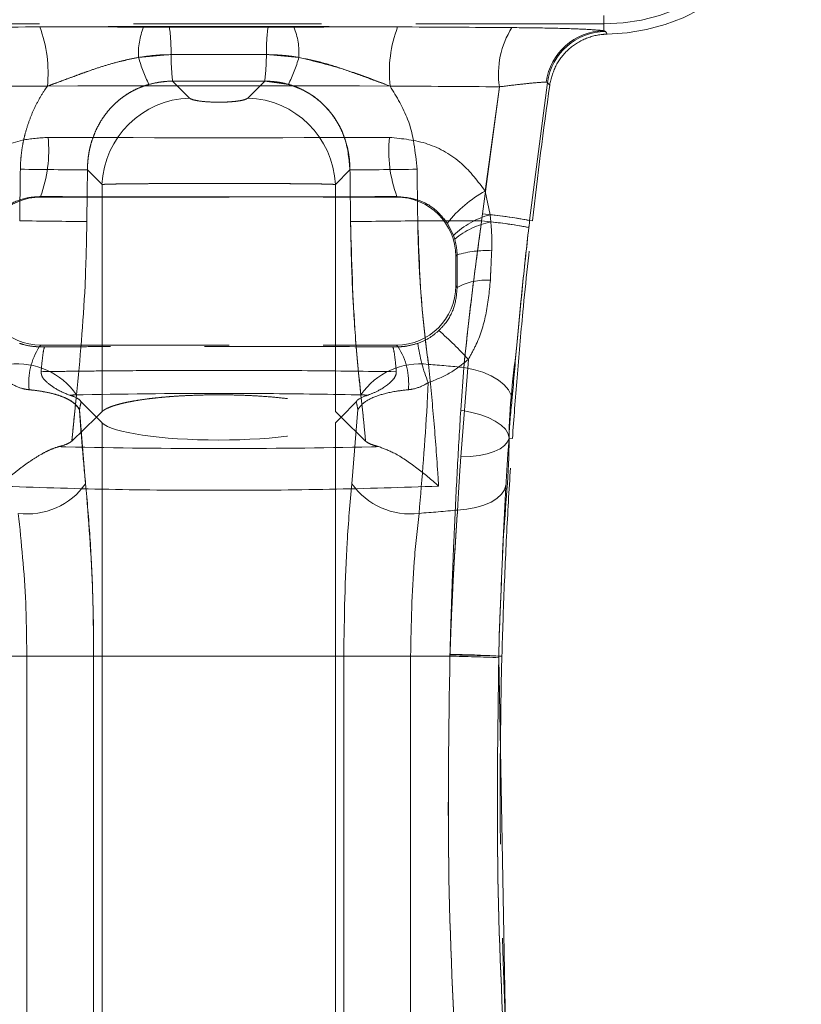
# Model space of a CAD drawing. Units: millimetres. Extents: x 0 to 420, y 0 to 297.
# Drawn here: x 51 to 56, y 241 to 247 of the extents above; entities that cross this region are included whole.
import ezdxf

# ---------------------------------------------------------------- set-up
doc = ezdxf.new("R2010")
doc.units = ezdxf.units.MM
doc.linetypes.add('HIDDEN', pattern=[1.905, 1.27, -0.635])
doc.linetypes.add('PHANTOM', pattern=[12.7, 6.35, -1.27, 1.27, -1.27, 1.27, -1.27])

msp = doc.modelspace()

# ---------------------------------------------------------------- linework, layer by layer
at = {"color": 7, "linetype": 'PHANTOM', "lineweight": 0}
for p, q in [((55.1304, 247.1473), (55.1304, 247.2507)), ((52.0225, 247.1723), (52.1975, 247.1721)), ((52.0225, 247.1723), (52.1975, 247.1721)), ((52.8633, 247.1721), (53.0383, 247.1723)), ((55.1304, 247.1946), (55.1304, 247.1473)), ((52.2085, 246.9867), (51.9891, 246.9675)), ((53.0717, 246.9675), (52.8523, 246.9867)), ((52.2195, 246.8072), (52.3332, 246.6935)), ((52.7276, 246.6935), (52.8413, 246.8072)), ((53.0012, 246.7856), (52.8413, 246.8072)), ((54.3109, 245.9117), (54.4252, 246.7695)), ((54.3109, 245.9117), (54.4252, 246.7695)), ((54.4252, 246.7695), (54.3297, 246.0658)), ((54.4252, 246.7695), (54.3297, 246.0658)), ((54.629, 245.8666), (54.749, 246.7993)), ((54.749, 246.7993), (54.629, 245.8666)), ((54.749, 246.7993), (54.629, 245.8666)), ((54.629, 245.8666), (54.749, 246.7993)), ((54.7417, 246.8007), (54.749, 246.7993)), ((54.749, 246.7993), (54.7417, 246.8007)), ((54.749, 246.7993), (54.7417, 246.8007)), ((54.7417, 246.8007), (54.749, 246.7993)), ((51.7426, 246.11), (51.6447, 246.2078)), ((53.4161, 246.2078), (53.3182, 246.11)), ((51.7426, 244.5758), (51.7426, 246.11)), ((53.3182, 244.5758), (53.3182, 246.11)), ((51.3301, 246.0251), (51.327, 246.0282)), ((53.7338, 246.0282), (53.7306, 246.0251)), ((54.3622, 245.9055), (54.3297, 246.0658)), ((54.3622, 245.9055), (54.3297, 246.0658)), ((54.3053, 245.8644), (54.3109, 245.9117)), ((54.3053, 245.8644), (54.3109, 245.9117)), ((54.3675, 245.857), (54.3622, 245.9055)), ((54.3675, 245.857), (54.3622, 245.9055)), ((53.8737, 245.8644), (54.3053, 245.8644)), ((53.8737, 245.8644), (54.3053, 245.8644)), ((54.0739, 245.8493), (54.1157, 245.7664)), ((54.0739, 245.8493), (54.1157, 245.7664)), ((54.629, 245.8666), (54.6479, 245.8644)), ((54.1157, 245.7664), (54.1238, 245.7416)), ((54.1157, 245.7664), (54.1238, 245.7416)), ((54.1304, 245.6253), (54.1394, 245.6343)), ((54.1402, 245.415), (54.1304, 245.4248)), ((51.319, 245.0139), (51.3301, 245.0251)), ((53.7306, 245.0251), (53.7418, 245.0139)), ((54.2157, 244.9287), (54.1646, 244.27)), ((54.2157, 244.9287), (54.1646, 244.27)), ((54.1643, 244.5851), (54.1846, 244.8745)), ((54.1643, 244.5851), (54.1846, 244.8745)), ((51.571, 244.6903), (51.5389, 244.3771)), ((51.6319, 244.0895), (51.5903, 244.5897)), ((53.4705, 244.5897), (53.4289, 244.0895)), ((53.4705, 244.5897), (53.4289, 244.0895)), ((51.7426, 238.3496), (51.7426, 244.5006)), ((53.3182, 238.3496), (53.3182, 244.5006)), ((54.4901, 244.3968), (54.5131, 244.3948)), ((54.491, 244.3958), (54.5131, 244.3948)), ((51.2348, 242.9251), (50.9694, 242.9251)), ((50.9694, 242.9251), (54.0914, 242.9251)), ((50.9694, 242.9251), (54.0914, 242.9251)), ((51.2348, 242.9251), (50.9694, 242.9251)), ((51.2348, 242.9251), (51.6863, 242.9251)), ((51.2348, 242.9251), (51.2348, 239.9251)), ((51.2348, 242.9251), (51.6863, 242.9251)), ((51.6863, 239.9251), (51.6863, 242.9251)), ((53.3745, 242.9251), (53.826, 242.9251)), ((53.3745, 242.9251), (53.3745, 239.9251)), ((53.3745, 242.9251), (53.826, 242.9251)), ((54.0914, 242.9251), (53.826, 242.9251)), ((53.826, 239.9251), (53.826, 242.9251)), ((54.0914, 242.9251), (53.826, 242.9251)), ((54.0914, 242.9251), (54.0917, 242.9374)), ((54.0914, 242.9251), (54.0917, 242.9374)), ((54.0917, 242.9343), (54.0914, 242.9251)), ((54.0917, 242.9343), (54.0914, 242.9251)), ((54.4216, 242.9146), (54.4219, 242.9256)), ((54.4219, 242.9256), (54.4216, 242.9146)), ((54.4219, 242.9256), (54.4216, 242.9146)), ((54.4216, 242.9146), (54.4219, 242.9256)), ((54.4216, 242.9146), (54.4737, 239.9495)), ((54.4737, 239.9495), (54.4216, 242.9146)), ((54.4219, 242.9256), (54.4423, 242.9251))]:
    msp.add_line(p, q, dxfattribs=at)
at = {"color": 7, "linetype": 'HIDDEN', "lineweight": 0}
for p, q in [((55.1304, 247.1946), (49.7304, 247.1946)), ((51.3301, 246.0251), (53.7306, 246.0251)), ((54.1304, 245.6253), (54.1304, 245.4248)), ((51.3561, 245.0137), (51.319, 245.0139)), ((51.3301, 245.0251), (53.7306, 245.0251)), ((53.7418, 245.0139), (53.7046, 245.0137)), ((51.7045, 244.5386), (51.6016, 244.6415)), ((53.4592, 244.6415), (53.3563, 244.5386)), ((51.7045, 244.5386), (51.7426, 244.5758)), ((53.3182, 244.5758), (53.3563, 244.5386)), ((51.5389, 244.3771), (51.7045, 244.5386)), ((51.7426, 244.5006), (51.7045, 244.5386)), ((53.3563, 244.5386), (53.3182, 244.5006)), ((53.3563, 244.5386), (53.5219, 244.3771))]:
    msp.add_line(p, q, dxfattribs=at)
at = {"color": 7, "linetype": 'PHANTOM', "lineweight": 0, "flags": 128}
for points in [[(55.1414, 247.1429), (55.1476, 247.1337), (55.1536, 247.1249)], [(55.1536, 247.1249), (55.1476, 247.1337), (55.1414, 247.1429)], [(54.7647, 246.7812), (54.757, 246.79), (54.749, 246.7993)], [(54.749, 246.7993), (54.757, 246.79), (54.7647, 246.7812)], [(54.1846, 244.8745), (54.2512, 244.8609), (54.3135, 244.8416), (54.3698, 244.8174), (54.4183, 244.7889), (54.4576, 244.757), (54.4866, 244.7227), (54.5042, 244.6869), (54.5101, 244.6508)], [(54.1846, 244.8745), (54.2512, 244.8609), (54.3135, 244.8416), (54.3698, 244.8174), (54.4183, 244.7889), (54.4576, 244.757), (54.4866, 244.7227), (54.5042, 244.6869), (54.5101, 244.6508)], [(54.1643, 244.5851), (54.2306, 244.5735), (54.2927, 244.5572), (54.3489, 244.5367), (54.3974, 244.5126), (54.4369, 244.4857), (54.4662, 244.4567), (54.4844, 244.4264), (54.491, 244.3958)], [(54.1643, 244.5851), (54.2306, 244.5735), (54.2927, 244.5572), (54.3489, 244.5367), (54.3974, 244.5126), (54.4369, 244.4857), (54.4662, 244.4567), (54.4844, 244.4264), (54.491, 244.3958)], [(54.1646, 244.27), (54.228, 244.2729), (54.2878, 244.2802), (54.3422, 244.2917), (54.3899, 244.307), (54.4294, 244.3257), (54.4598, 244.3473), (54.4802, 244.3712), (54.4901, 244.3968)], [(54.1646, 244.27), (54.228, 244.2729), (54.2878, 244.2802), (54.3422, 244.2917), (54.3899, 244.307), (54.4294, 244.3257), (54.4598, 244.3473), (54.4802, 244.3712), (54.4901, 244.3968)], [(54.1426, 243.9111), (54.2063, 243.917), (54.2663, 243.9282), (54.321, 243.9443), (54.3689, 243.965), (54.4086, 243.9897), (54.4391, 244.0177), (54.4597, 244.0481), (54.4695, 244.0803)], [(54.1426, 243.9111), (54.2063, 243.917), (54.2663, 243.9282), (54.321, 243.9443), (54.3689, 243.965), (54.4086, 243.9897), (54.4391, 244.0177), (54.4597, 244.0481), (54.4695, 244.0803)], [(54.0917, 242.9343), (54.1574, 242.9326), (54.2192, 242.9309), (54.2753, 242.9295), (54.3241, 242.9282), (54.3642, 242.9271), (54.3943, 242.9263), (54.4138, 242.9258), (54.4219, 242.9256)], [(54.0917, 242.9343), (54.1574, 242.9326), (54.2192, 242.9309), (54.2753, 242.9295), (54.3241, 242.9282), (54.3642, 242.9271), (54.3943, 242.9263), (54.4138, 242.9258), (54.4219, 242.9256)]]:
    msp.add_lwpolyline(points, dxfattribs=at)
at = {"color": 7, "linetype": 'HIDDEN', "lineweight": 0}
for centre, radius, start, end in [((55.1304, 248.4574), 1.2629, 270, 360), ((55.1304, 248.4574), 1.3327, 270.99633, 360), ((88.4304, 242.0251), 34, 171.95878, 173.51615), ((88.4304, 242.0251), 34, 178.48317, 183.54111)]:
    msp.add_arc(centre, radius, start, end, dxfattribs=at)
at = {"color": 7, "linetype": 'PHANTOM', "lineweight": 0}
for centre, radius, start, end in [((50.4926, 246.864), 0.886, 354.17991, 20.47454), ((52.4735, 246.9937), 0.4851, 158.38949, 183.09117), ((51.0369, 247.0103), 1.1719, 358.84752, 7.9378), ((54.0216, 247.0105), 1.1695, 172.05672, 181.1653), ((52.5874, 246.9936), 0.485, 356.9099, 21.61595), ((54.5685, 246.864), 0.8863, 159.52974, 185.81581), ((55.0035, 246.8564), 0.5848, 147.65948, 188.54611), ((55.1366, 246.7491), 0.3983, 90.89115, 172.56087), ((55.1452, 246.7426), 0.4003, 90.54919, 171.86343), ((53.1099, 247.2972), 1.1683, 196.39197, 205.97084), ((53.8593, 246.9976), 1.6509, 180.37535, 186.62231), ((51.1996, 246.9978), 1.6527, 353.37736, 359.61739), ((51.951, 247.2972), 1.1681, 334.02529, 343.60538), ((52.3546, 246.0812), 0.6127, 92.00308, 177.30394), ((52.7062, 246.0812), 0.6127, 2.69602, 87.99811), ((50.4934, 246.3382), 0.8894, 339.60385, 5.79549), ((54.5671, 246.3381), 0.8891, 174.19859, 200.39871), ((52.4001, 336.7762), 90.5716, 269.235413, 269.522155), ((52.6608, 336.7666), 90.5619, 270.47783, 270.764602), ((54.7286, 245.3351), 0.8324, 118.62645, 141.85222), ((54.5116, 245.3529), 0.5725, 105.12995, 133.75042), ((53.9714, 242.3762), 3.5518, 79.33015, 84.51413), ((54.0904, 243.1109), 2.8078, 78.94199, 84.44639), ((52.3963, 336.4901), 90.6337, 269.235537, 269.52221), ((52.6648, 336.4608), 90.6044, 270.477744, 270.76451), ((54.483, 245.2981), 0.5707, 101.67134, 128.99776), ((53.9641, 242.2514), 3.6291, 79.52758, 84.60484), ((54.1085, 243.1828), 2.6867, 78.9461, 84.46798), ((54.3389, 244.9714), 0.6923, 87.16028, 106.74583), ((54.335, 245.0509), 0.4129, 85.97371, 118.14105), ((52.4907, 243.36), 2.3316, 42.28301, 49.13621), ((51.7021, 244.7701), 0.4541, 147.52856, 185.82826), ((53.3587, 244.7701), 0.4541, 354.17174, 32.47144), ((55.0157, 245.1957), 1.1523, 187.91112, 201.6111), ((51.1716, 244.4119), 0.4869, 34.87579, 96.75301), ((53.8892, 244.4119), 0.4868, 83.24564, 145.12668), ((52.5637, 227.767), 17.1841, 84.58751, 85.38451), ((51.2383, 244.3667), 0.4815, 262.79241, 324.84192), ((53.8225, 244.3668), 0.4815, 215.15874, 277.20693), ((52.5606, 261.057), 17.2188, 274.40457, 275.27161), ((53.6797, 224.6937), 18.236, 87.66823, 88.70636), ((53.8747, 232.2782), 10.6614, 87.05777, 88.83363)]:
    msp.add_arc(centre, radius, start, end, dxfattribs=at)
for centre, major_axis, ratio, start_param, end_param in [((52.5304, 246.8484), (9.4, 0), 0.034921, 1.358672, 1.782921), ((52.5304, 246.8484), (9.4, 0), 0.034921, 1.699643, 1.782921), ((52.5304, 246.8484), (9.4, 0), 0.034921, 1.358672, 1.441949), ((52.5304, 246.4486), (9, 0), 0.036473, 1.358672, 1.782921), ((52.5304, 246.4486), (9, 0), 0.036473, 1.699643, 1.782921), ((52.5304, 246.4486), (9, 0), 0.036473, 1.358672, 1.441949), ((52.5304, 246.7536), (9, 0), 0.036473, 4.584012, 4.840766), ((52.5304, 227.081), (8.86, 699.7788), 0.00226, 1.543482, 1.54398), ((52.9241, 227.0761), (8.4662, 699.7788), 0.00216, 1.543479, 1.543977), ((52.1367, 227.0761), (-8.4662, 699.7788), 0.00216, 4.739208, 4.739706), ((52.5304, 227.081), (-8.86, 699.7788), 0.00226, 4.739206, 4.739704), ((52.5304, 246.3538), (9.4, 0), 0.034921, 4.584012, 4.840766)]:
    msp.add_ellipse(centre, major_axis=major_axis, ratio=ratio, start_param=start_param, end_param=end_param, dxfattribs=at)
at = {"color": 7, "linetype": 'HIDDEN', "lineweight": 0}
for centre, major_axis, ratio, start_param, end_param in [((51.3306, 245.6248), (-0.2832, 0.2832), 0.998783, 5.498396, 7.067974), ((53.7302, 245.6248), (0.2832, 0.2832), 0.998783, 5.498396, 7.067974), ((51.3306, 245.4253), (0.2832, 0.2832), 0.998783, 2.356803, 3.926382), ((53.7302, 245.4253), (-0.2832, 0.2832), 0.998783, 2.356803, 3.926382), ((52.5304, 244.5251), (0.8, 0), 0.176327, 3.316126, 6.108652)]:
    msp.add_ellipse(centre, major_axis=major_axis, ratio=ratio, start_param=start_param, end_param=end_param, dxfattribs=at)
at = {"color": 7, "linetype": 'PHANTOM', "lineweight": 0}
for points, knots in [([(51.3226, 247.1739), (51.4385, 247.174), (51.6733, 247.1743), (51.9051, 247.173), (52.0225, 247.1723)], [0, 0, 0, 0, 0.493633, 1, 1, 1, 1]), ([(51.3226, 247.1739), (51.4385, 247.174), (51.6733, 247.1743), (51.9051, 247.173), (52.0225, 247.1723)], [0, 0, 0, 0, 0.493633, 1, 1, 1, 1]), ([(52.1975, 247.1721), (52.253, 247.1722), (52.3638, 247.1723), (52.5303, 247.1723), (52.6968, 247.1723), (52.8078, 247.1722), (52.8633, 247.1721)], [0, 0, 0, 0, 0.249829, 0.499731, 0.749831, 1, 1, 1, 1]), ([(52.1975, 247.1721), (52.253, 247.1722), (52.3638, 247.1723), (52.5303, 247.1723), (52.6968, 247.1723), (52.8078, 247.1722), (52.8633, 247.1721)], [0, 0, 0, 0, 0.249829, 0.499731, 0.749831, 1, 1, 1, 1]), ([(52.8633, 247.1721), (52.8924, 247.1721), (52.9508, 247.1721), (53.0091, 247.1722), (53.0383, 247.1723)], [0, 0, 0, 0, 0.499011, 1, 1, 1, 1]), ([(53.0383, 247.1723), (53.1155, 247.1727), (53.2314, 247.1732), (53.3859, 247.1739), (53.5422, 247.1744), (53.6597, 247.1741), (53.7382, 247.1739)], [0, 0, 0, 0, 0.332435, 0.498611, 0.665006, 1, 1, 1, 1]), ([(53.0383, 247.1723), (53.1155, 247.1727), (53.2314, 247.1732), (53.3859, 247.1739), (53.5422, 247.1744), (53.6597, 247.1741), (53.7382, 247.1739)], [0, 0, 0, 0, 0.332435, 0.498611, 0.665006, 1, 1, 1, 1]), ([(55.1304, 247.1473), (55.1211, 247.1487), (55.0906, 247.153), (54.9776, 247.1598), (54.7712, 247.1664), (54.5967, 247.1683), (54.5094, 247.1693)], [0, 0, 0, 0, 0.126246, 0.416271, 0.70817, 1, 1, 1, 1]), ([(54.5094, 247.1693), (54.5967, 247.1683), (54.7712, 247.1664), (54.9776, 247.1598), (55.0906, 247.153), (55.1211, 247.1487), (55.1304, 247.1473)], [0, 0, 0, 0, 0.291831, 0.58373, 0.873754, 1, 1, 1, 1]), ([(54.5094, 247.1693), (54.5967, 247.1683), (54.7712, 247.1664), (54.9776, 247.1598), (55.0906, 247.153), (55.1211, 247.1487), (55.1304, 247.1473)], [0, 0, 0, 0, 0.291831, 0.58373, 0.873754, 1, 1, 1, 1]), ([(55.1304, 247.1473), (55.1211, 247.1487), (55.0906, 247.153), (54.9776, 247.1598), (54.7712, 247.1664), (54.5967, 247.1683), (54.5094, 247.1693)], [0, 0, 0, 0, 0.126246, 0.416271, 0.70817, 1, 1, 1, 1]), ([(55.1414, 247.1429), (55.1406, 247.1436), (55.1389, 247.1451), (55.1332, 247.1466), (55.1304, 247.1473)], [0, 0, 0, 0, 0.499027, 1, 1, 1, 1]), ([(55.1304, 247.1473), (55.1332, 247.1466), (55.1389, 247.1451), (55.1406, 247.1436), (55.1414, 247.1429)], [0, 0, 0, 0, 0.499025, 1, 1, 1, 1]), ([(55.1304, 247.1473), (55.1332, 247.1466), (55.1389, 247.1451), (55.1406, 247.1436), (55.1414, 247.1429)], [0, 0, 0, 0, 0.499025, 1, 1, 1, 1]), ([(55.1414, 247.1429), (55.1406, 247.1436), (55.1389, 247.1451), (55.1332, 247.1466), (55.1304, 247.1473)], [0, 0, 0, 0, 0.499027, 1, 1, 1, 1]), ([(51.9891, 246.9675), (51.9587, 246.9618), (51.8978, 246.9504), (51.8076, 246.9265), (51.7183, 246.8988), (51.6378, 246.8708), (51.5658, 246.8445), (51.5019, 246.8208), (51.438, 246.7971), (51.3953, 246.7818), (51.374, 246.7742)], [0, 0, 0, 0, 0.14357, 0.287632, 0.43269, 0.577937, 0.683242, 0.788593, 0.894186, 1, 1, 1, 1]), ([(51.9891, 246.9675), (51.9284, 246.9549), (51.8064, 246.9297), (51.6457, 246.8742), (51.5019, 246.8205), (51.4167, 246.7896), (51.374, 246.7742)], [0, 0, 0, 0, 0.287581, 0.577913, 0.788603, 1, 1, 1, 1]), ([(52.2085, 246.9867), (52.1719, 246.9859), (52.0984, 246.9843), (52.0256, 246.9731), (51.9891, 246.9675)], [0, 0, 0, 0, 0.498161, 1, 1, 1, 1]), ([(52.8523, 246.9867), (52.7987, 246.9869), (52.6915, 246.9873), (52.5305, 246.9874), (52.3695, 246.9873), (52.2622, 246.9869), (52.2085, 246.9867)], [0, 0, 0, 0, 0.249821, 0.499695, 0.749809, 1, 1, 1, 1]), ([(52.8523, 246.9867), (52.7987, 246.9869), (52.6915, 246.9873), (52.5305, 246.9874), (52.3695, 246.9873), (52.2622, 246.9869), (52.2085, 246.9867)], [0, 0, 0, 0, 0.249821, 0.499695, 0.749809, 1, 1, 1, 1]), ([(53.0717, 246.9675), (53.0536, 246.9705), (53.0175, 246.9765), (52.9627, 246.9822), (52.9076, 246.9859), (52.8707, 246.9865), (52.8523, 246.9867)], [0, 0, 0, 0, 0.248688, 0.497954, 0.748779, 1, 1, 1, 1]), ([(53.6868, 246.7742), (53.6367, 246.7924), (53.5362, 246.829), (53.3851, 246.885), (53.231, 246.9353), (53.1249, 246.9568), (53.0717, 246.9675)], [0, 0, 0, 0, 0.248093, 0.497799, 0.748145, 1, 1, 1, 1]), ([(53.6868, 246.7742), (53.5869, 246.813), (53.3861, 246.8911), (53.1768, 246.9419), (53.0717, 246.9675)], [0, 0, 0, 0, 0.497873, 1, 1, 1, 1]), ([(52.2195, 246.8072), (52.2158, 246.8072), (52.162, 246.8074), (52.109, 246.7961), (52.0596, 246.7856)], [0, 0, 0, 0, 0.068596, 1, 1, 1, 1]), ([(52.2195, 246.8072), (52.2158, 246.8072), (52.1873, 246.8072), (52.1332, 246.8034), (52.0843, 246.7916), (52.0596, 246.7856)], [0, 0, 0, 0, 0.068443, 0.529675, 1, 1, 1, 1]), ([(52.8413, 246.8072), (52.7895, 246.8075), (52.6859, 246.808), (52.5304, 246.8082), (52.3749, 246.808), (52.2713, 246.8075), (52.2195, 246.8072)], [0, 0, 0, 0, 0.249947, 0.5, 0.749957, 1, 1, 1, 1]), ([(52.8413, 246.8072), (52.7895, 246.8075), (52.6859, 246.808), (52.5304, 246.8082), (52.3749, 246.808), (52.2713, 246.8075), (52.2195, 246.8072)], [0, 0, 0, 0, 0.249947, 0.5, 0.749957, 1, 1, 1, 1]), ([(53.0012, 246.7856), (52.9883, 246.789), (52.9625, 246.7957), (52.9227, 246.8024), (52.8822, 246.8067), (52.855, 246.807), (52.8413, 246.8072)], [0, 0, 0, 0, 0.246715, 0.494579, 0.746582, 1, 1, 1, 1]), ([(51.1915, 246.2127), (51.192, 246.2318), (51.1932, 246.27), (51.199, 246.3273), (51.208, 246.3845), (51.2222, 246.4491), (51.2433, 246.5205), (51.2733, 246.5982), (51.3102, 246.6738), (51.345, 246.7322), (51.3675, 246.7649), (51.374, 246.7742)], [0, 0, 0, 0, 0.095366, 0.191053, 0.287743, 0.384765, 0.521898, 0.659993, 0.801109, 0.943274, 1, 1, 1, 1]), ([(51.1915, 246.2127), (51.192, 246.2318), (51.1932, 246.27), (51.199, 246.3273), (51.208, 246.3845), (51.2222, 246.4491), (51.2433, 246.5205), (51.2733, 246.5982), (51.3102, 246.6738), (51.345, 246.7322), (51.3675, 246.7649), (51.374, 246.7742)], [0, 0, 0, 0, 0.095366, 0.191053, 0.287743, 0.384765, 0.521898, 0.659993, 0.801109, 0.943274, 1, 1, 1, 1]), ([(52.0596, 246.7856), (52.0487, 246.7823), (52.0226, 246.7744), (51.9825, 246.7582), (51.9393, 246.7365), (51.8977, 246.7107), (51.8587, 246.6813), (51.8226, 246.6489), (51.7895, 246.6137), (51.7591, 246.5753), (51.7319, 246.5341), (51.7081, 246.4906), (51.6879, 246.4449), (51.6712, 246.3971), (51.6597, 246.3529), (51.6523, 246.3132), (51.6478, 246.2785), (51.645, 246.2433), (51.6448, 246.2197), (51.6447, 246.2078)], [0, 0, 0, 0, 0.044261, 0.106272, 0.168778, 0.232825, 0.297409, 0.359952, 0.422954, 0.487349, 0.552201, 0.617044, 0.682318, 0.748929, 0.815987, 0.861642, 0.907435, 0.953648, 1, 1, 1, 1]), ([(52.0596, 246.7856), (52.0487, 246.7823), (52.0226, 246.7744), (51.9825, 246.7582), (51.9393, 246.7365), (51.8977, 246.7107), (51.8587, 246.6813), (51.8226, 246.6489), (51.7895, 246.6137), (51.7591, 246.5753), (51.7319, 246.5341), (51.7081, 246.4906), (51.6879, 246.4449), (51.6712, 246.3971), (51.6597, 246.3529), (51.6523, 246.3132), (51.6478, 246.2785), (51.645, 246.2433), (51.6448, 246.2197), (51.6447, 246.2078)], [0, 0, 0, 0, 0.044261, 0.106272, 0.168778, 0.232825, 0.297409, 0.359952, 0.422954, 0.487349, 0.552201, 0.617044, 0.682318, 0.748929, 0.815987, 0.861642, 0.907435, 0.953648, 1, 1, 1, 1]), ([(53.4161, 246.2078), (53.4158, 246.225), (53.4152, 246.2596), (53.4091, 246.3114), (53.3989, 246.3631), (53.3844, 246.4134), (53.3659, 246.4619), (53.3436, 246.5083), (53.3169, 246.5533), (53.2867, 246.5952), (53.2534, 246.6336), (53.2212, 246.6647), (53.1819, 246.6973), (53.1436, 246.7236), (53.1025, 246.7463), (53.0699, 246.7616), (53.0362, 246.775), (53.0128, 246.7821), (53.0012, 246.7856)], [0, 0, 0, 0, 0.067434, 0.135307, 0.20458, 0.274341, 0.341154, 0.408429, 0.477203, 0.546531, 0.61153, 0.67702, 0.721817, 0.811859, 0.858374, 0.905074, 0.952436, 1, 1, 1, 1]), ([(53.4161, 246.2078), (53.41, 246.2779), (53.3979, 246.4174), (53.2953, 246.6009), (53.156, 246.7287), (53.0466, 246.7689), (53.0012, 246.7856)], [0, 0, 0, 0, 0.27436, 0.5464617, 0.8115806, 1, 1, 1, 1]), ([(53.6868, 246.7742), (53.7316, 246.7012), (53.8368, 246.5299), (53.8574, 246.3284), (53.8693, 246.2127)], [0, 0, 0, 0, 0.425772, 1, 1, 1, 1]), ([(53.6868, 246.7742), (53.7316, 246.7012), (53.8368, 246.5299), (53.8574, 246.3284), (53.8693, 246.2127)], [0, 0, 0, 0, 0.425772, 1, 1, 1, 1]), ([(54.4252, 246.7695), (54.4696, 246.775), (54.5581, 246.7858), (54.6634, 246.7967), (54.7213, 246.801), (54.7369, 246.8007), (54.7417, 246.8007)], [0, 0, 0, 0, 0.294818, 0.587331, 0.875261, 1, 1, 1, 1]), ([(54.7417, 246.8007), (54.7369, 246.8007), (54.7213, 246.801), (54.6634, 246.7967), (54.5581, 246.7858), (54.4696, 246.775), (54.4252, 246.7695)], [0, 0, 0, 0, 0.124739, 0.412669, 0.705182, 1, 1, 1, 1]), ([(54.7417, 246.8007), (54.7369, 246.8007), (54.7213, 246.801), (54.6634, 246.7967), (54.5581, 246.7858), (54.4696, 246.775), (54.4252, 246.7695)], [0, 0, 0, 0, 0.124739, 0.412669, 0.705182, 1, 1, 1, 1]), ([(54.4252, 246.7695), (54.4696, 246.775), (54.5581, 246.7858), (54.6634, 246.7967), (54.7213, 246.801), (54.7369, 246.8007), (54.7417, 246.8007)], [0, 0, 0, 0, 0.294818, 0.587331, 0.875261, 1, 1, 1, 1]), ([(52.3332, 246.6935), (52.3344, 246.6925), (52.3401, 246.6877), (52.3629, 246.6795), (52.412, 246.6711), (52.4756, 246.666), (52.5449, 246.6648), (52.6115, 246.6676), (52.6677, 246.6738), (52.7102, 246.6827), (52.7218, 246.6899), (52.7276, 246.6935)], [0, 0, 0, 0, 0.033127, 0.153373, 0.27685, 0.401891, 0.526466, 0.648675, 0.767473, 0.883692, 1, 1, 1, 1]), ([(52.3332, 246.6935), (52.3344, 246.6925), (52.3401, 246.6877), (52.3629, 246.6795), (52.412, 246.6711), (52.4756, 246.666), (52.5449, 246.6648), (52.6115, 246.6676), (52.6677, 246.6738), (52.7102, 246.6827), (52.7218, 246.6899), (52.7276, 246.6935)], [0, 0, 0, 0, 0.033127, 0.153373, 0.27685, 0.401891, 0.526466, 0.648675, 0.767473, 0.883692, 1, 1, 1, 1]), ([(51.3782, 246.428), (51.3202, 246.4242), (51.1755, 246.4149), (50.9608, 246.3189), (50.8096, 246.183), (50.7464, 246.0888), (50.731, 246.0658)], [0, 0, 0, 0, 0.2247056, 0.56086, 0.8928251, 1, 1, 1, 1]), ([(51.3782, 246.428), (51.3202, 246.4242), (51.1755, 246.4149), (50.9608, 246.3189), (50.8096, 246.183), (50.7464, 246.0888), (50.731, 246.0658)], [0, 0, 0, 0, 0.2247056, 0.56086, 0.8928251, 1, 1, 1, 1]), ([(54.3297, 246.0658), (54.2801, 246.131), (54.1766, 246.2669), (53.9463, 246.4012), (53.7703, 246.4191), (53.6826, 246.428)], [0, 0, 0, 0, 0.316622, 0.6598792, 1, 1, 1, 1]), ([(54.3297, 246.0658), (54.2801, 246.131), (54.1766, 246.2669), (53.9463, 246.4012), (53.7703, 246.4191), (53.6826, 246.428)], [0, 0, 0, 0, 0.316622, 0.6598792, 1, 1, 1, 1]), ([(53.3182, 246.11), (53.3138, 246.1103), (53.3049, 246.1108), (53.2843, 246.1116), (53.2583, 246.1124), (53.2171, 246.1133), (53.1665, 246.1141), (53.1082, 246.1147), (53.041, 246.1152), (52.9523, 246.1157), (52.8362, 246.1161), (52.7377, 246.1162), (52.6523, 246.1163), (52.5869, 246.1164), (52.5211, 246.1164), (52.4553, 246.1164), (52.3893, 246.1163), (52.3241, 246.1162), (52.2601, 246.1161), (52.1977, 246.116), (52.1369, 246.1158), (52.0787, 246.1155), (52.0238, 246.1152), (51.9723, 246.1148), (51.9243, 246.1144), (51.8809, 246.1138), (51.8426, 246.1132), (51.8094, 246.1126), (51.7814, 246.1118), (51.7579, 246.1109), (51.7478, 246.1103), (51.7426, 246.11)], [0, 0, 0, 0, 0.0299818, 0.0601852, 0.0910829, 0.1222202, 0.1807373, 0.2103249, 0.240396, 0.3055704, 0.3571182, 0.4153192, 0.4447388, 0.4746072, 0.5040272, 0.5336464, 0.5635672, 0.5938901, 0.6237856, 0.6538851, 0.6846293, 0.7155983, 0.7460514, 0.7767281, 0.8081073, 0.8397286, 0.8704473, 0.901395, 0.9330873, 0.9650404, 1, 1, 1, 1]), ([(53.3182, 246.11), (53.3138, 246.1103), (53.3049, 246.1108), (53.2843, 246.1116), (53.2583, 246.1124), (53.2271, 246.1131), (53.1798, 246.1139), (53.124, 246.1145), (53.0605, 246.1151), (52.9758, 246.1156), (52.8807, 246.116), (52.7588, 246.1162), (52.6737, 246.1163), (52.5869, 246.1164), (52.5211, 246.1164), (52.4553, 246.1164), (52.3893, 246.1163), (52.3241, 246.1162), (52.2601, 246.1161), (52.1977, 246.116), (52.1369, 246.1158), (52.0787, 246.1155), (52.0238, 246.1152), (51.9723, 246.1148), (51.9243, 246.1144), (51.8809, 246.1138), (51.8426, 246.1132), (51.8094, 246.1126), (51.7814, 246.1118), (51.7579, 246.1109), (51.7478, 246.1103), (51.7426, 246.11)], [0, 0, 0, 0, 0.0299846, 0.0601909, 0.0910915, 0.1222317, 0.1513859, 0.2103439, 0.2404178, 0.2692449, 0.3570588, 0.3860599, 0.4446867, 0.4745579, 0.5039807, 0.5336027, 0.5635263, 0.5938521, 0.6237503, 0.6538527, 0.6845997, 0.7155716, 0.7460275, 0.7767072, 0.8080893, 0.8397136, 0.8704352, 0.9013857, 0.933081, 0.9650372, 1, 1, 1, 1]), ([(50.9869, 245.8493), (50.995, 245.8607), (51.0288, 245.9085), (51.1091, 245.9758), (51.2208, 246.0223), (51.2965, 246.0265), (51.327, 246.0282)], [0, 0, 0, 0, 0.103641, 0.431516, 0.771467, 1, 1, 1, 1]), ([(50.9869, 245.8493), (50.995, 245.8607), (51.0288, 245.9085), (51.1091, 245.9758), (51.2208, 246.0223), (51.2965, 246.0265), (51.327, 246.0282)], [0, 0, 0, 0, 0.103641, 0.431516, 0.771467, 1, 1, 1, 1]), ([(53.7338, 246.0282), (53.7798, 246.0241), (53.8716, 246.0157), (53.9918, 245.9507), (54.0476, 245.8819), (54.0739, 245.8493)], [0, 0, 0, 0, 0.345885, 0.6907, 1, 1, 1, 1]), ([(53.7338, 246.0282), (53.7798, 246.0241), (53.8716, 246.0157), (53.9918, 245.9507), (54.0476, 245.8819), (54.0739, 245.8493)], [0, 0, 0, 0, 0.345885, 0.6907, 1, 1, 1, 1]), ([(51.6405, 245.8595), (51.6375, 245.7139), (51.6291, 245.3047), (51.5938, 244.931), (51.571, 244.6903)], [0, 0, 0, 0, 0.35577, 1, 1, 1, 1]), ([(51.6405, 245.8595), (51.6375, 245.7139), (51.6291, 245.3047), (51.5938, 244.931), (51.571, 244.6903)], [0, 0, 0, 0, 0.35577, 1, 1, 1, 1]), ([(53.4898, 244.6903), (53.4829, 244.7541), (53.4691, 244.8822), (53.4482, 245.138), (53.4285, 245.4638), (53.4231, 245.7264), (53.4203, 245.8595)], [0, 0, 0, 0, 0.177804, 0.357149, 0.673969, 1, 1, 1, 1]), ([(53.4898, 244.6903), (53.4764, 244.8205), (53.4389, 245.1844), (53.4276, 245.5955), (53.4203, 245.8595)], [0, 0, 0, 0, 0.3577226, 1, 1, 1, 1]), ([(53.8737, 245.8644), (53.8742, 245.8378), (53.8757, 245.7575), (53.8803, 245.6232), (53.8888, 245.4623), (53.8985, 245.3294), (53.9105, 245.1934), (53.922, 245.0837), (53.9354, 244.9749), (53.9428, 244.9219), (53.9465, 244.8954)], [0, 0, 0, 0, 0.0788222, 0.2371226, 0.3977198, 0.5606598, 0.6425231, 0.8204656, 0.9101369, 1, 1, 1, 1]), ([(53.8737, 245.8644), (53.8814, 245.6458), (53.8933, 245.305), (53.9324, 245.0034), (53.9465, 244.8954)], [0, 0, 0, 0, 0.641759, 1, 1, 1, 1]), ([(54.1846, 244.8745), (54.1896, 244.9224), (54.1972, 244.9943), (54.2082, 245.0945), (54.217, 245.1723), (54.2263, 245.2528), (54.2362, 245.3359), (54.2465, 245.4204), (54.2573, 245.5066), (54.2686, 245.5944), (54.2804, 245.6838), (54.2926, 245.7739), (54.3011, 245.8342), (54.3053, 245.8644)], [0, 0, 0, 0, 0.158431, 0.237939, 0.317723, 0.401186, 0.484808, 0.568906, 0.653166, 0.739444, 0.825891, 0.91286, 1, 1, 1, 1]), ([(54.1846, 244.8745), (54.195, 244.9719), (54.2163, 245.1722), (54.2566, 245.5082), (54.2889, 245.7444), (54.3053, 245.8644)], [0, 0, 0, 0, 0.317775, 0.653202, 1, 1, 1, 1]), ([(54.3732, 245.6628), (54.3737, 245.6766), (54.3763, 245.7413), (54.3714, 245.806), (54.3675, 245.857)], [0, 0, 0, 0, 0.212376, 1, 1, 1, 1]), ([(54.3732, 245.6628), (54.3737, 245.6766), (54.3763, 245.7413), (54.3714, 245.806), (54.3675, 245.857)], [0, 0, 0, 0, 0.212376, 1, 1, 1, 1]), ([(54.4901, 244.3968), (54.4901, 244.3968), (54.4901, 244.6012), (54.5382, 244.9496), (54.5799, 245.4304), (54.6091, 245.6899), (54.6236, 245.8196)], [0, 0, 0, 0, 0.000009, 0.467067, 0.733596, 1, 1, 1, 1]), ([(54.4901, 244.3968), (54.4901, 244.3968), (54.4901, 244.6012), (54.5382, 244.9496), (54.5799, 245.4304), (54.6091, 245.6899), (54.6236, 245.8196)], [0, 0, 0, 0, 0.000009, 0.467067, 0.733596, 1, 1, 1, 1]), ([(54.6236, 245.8196), (54.6263, 245.8352), (54.629, 245.8508), (54.629, 245.8666), (54.629, 245.8666)], [0, 0, 0, 0, 0.999748, 1, 1, 1, 1]), ([(54.6236, 245.8196), (54.6263, 245.8352), (54.629, 245.8508), (54.629, 245.8666), (54.629, 245.8666)], [0, 0, 0, 0, 0.999748, 1, 1, 1, 1]), ([(54.629, 245.8666), (54.629, 245.8666), (54.629, 245.8514), (54.6264, 245.8358), (54.6237, 245.8201)], [0, 0, 0, 0, 0.000262, 1, 1, 1, 1]), ([(54.629, 245.8666), (54.629, 245.8666), (54.629, 245.8514), (54.6264, 245.8358), (54.6237, 245.8201)], [0, 0, 0, 0, 0.000262, 1, 1, 1, 1]), ([(54.1238, 245.7416), (54.1303, 245.7137), (54.1385, 245.6784), (54.1392, 245.6419), (54.1394, 245.6343)], [0, 0, 0, 0, 0.792833, 1, 1, 1, 1]), ([(54.1238, 245.7416), (54.1303, 245.7137), (54.1385, 245.6784), (54.1392, 245.6419), (54.1394, 245.6343)], [0, 0, 0, 0, 0.792833, 1, 1, 1, 1]), ([(54.1394, 245.6343), (54.1396, 245.5811), (54.1398, 245.5078), (54.1401, 245.4349), (54.1402, 245.415)], [0, 0, 0, 0, 0.726651, 1, 1, 1, 1]), ([(54.1394, 245.6343), (54.1396, 245.5811), (54.1398, 245.5078), (54.1401, 245.4349), (54.1402, 245.415)], [0, 0, 0, 0, 0.726651, 1, 1, 1, 1]), ([(54.364, 245.4628), (54.3648, 245.481), (54.3678, 245.5475), (54.3709, 245.6143), (54.3732, 245.6628)], [0, 0, 0, 0, 0.273509, 1, 1, 1, 1]), ([(54.364, 245.4628), (54.3648, 245.481), (54.3678, 245.5475), (54.3709, 245.6143), (54.3732, 245.6628)], [0, 0, 0, 0, 0.273509, 1, 1, 1, 1]), ([(54.1402, 245.415), (54.1366, 245.3718), (54.1295, 245.2862), (54.0761, 245.1862), (54.0312, 245.1391), (54.0162, 245.1233)], [0, 0, 0, 0, 0.4037938, 0.800011, 1, 1, 1, 1]), ([(54.1402, 245.415), (54.1366, 245.3718), (54.1295, 245.2862), (54.0761, 245.1862), (54.0312, 245.1391), (54.0162, 245.1233)], [0, 0, 0, 0, 0.4037938, 0.800011, 1, 1, 1, 1]), ([(54.2157, 244.9287), (54.2322, 244.9583), (54.2845, 245.0523), (54.342, 245.2325), (54.3565, 245.3844), (54.364, 245.4628)], [0, 0, 0, 0, 0.181588, 0.577465, 1, 1, 1, 1]), ([(54.2157, 244.9287), (54.2322, 244.9583), (54.2845, 245.0523), (54.342, 245.2325), (54.3565, 245.3844), (54.364, 245.4628)], [0, 0, 0, 0, 0.181588, 0.577465, 1, 1, 1, 1]), ([(54.0162, 245.1233), (53.9959, 245.1059), (53.9532, 245.0694), (53.9015, 245.0482), (53.8744, 245.0371)], [0, 0, 0, 0, 0.475799, 1, 1, 1, 1]), ([(54.0162, 245.1233), (53.9959, 245.1059), (53.9532, 245.0694), (53.9015, 245.0482), (53.8744, 245.0371)], [0, 0, 0, 0, 0.475799, 1, 1, 1, 1]), ([(53.8744, 245.0371), (53.8479, 245.0295), (53.8115, 245.0191), (53.7667, 245.0146), (53.7494, 245.0141), (53.7418, 245.0139)], [0, 0, 0, 0, 0.601674, 0.824999, 1, 1, 1, 1]), ([(53.8744, 245.0371), (53.8479, 245.0295), (53.8115, 245.0191), (53.7667, 245.0146), (53.7494, 245.0141), (53.7418, 245.0139)], [0, 0, 0, 0, 0.601674, 0.824999, 1, 1, 1, 1]), ([(53.9444, 244.7713), (53.9962, 244.7916), (54.0946, 244.8304), (54.1767, 244.8971), (54.2157, 244.9287)], [0, 0, 0, 0, 0.525705, 1, 1, 1, 1]), ([(53.9444, 244.7713), (53.9962, 244.7916), (54.0946, 244.8304), (54.1767, 244.8971), (54.2157, 244.9287)], [0, 0, 0, 0, 0.525705, 1, 1, 1, 1]), ([(53.9465, 244.8954), (53.9583, 244.7778), (53.982, 244.5414), (54.0031, 244.2608), (54.0131, 244.1022), (54.015, 244.0723)], [0, 0, 0, 0, 0.445419, 0.895509, 1, 1, 1, 1]), ([(53.9465, 244.8954), (53.9583, 244.7778), (53.982, 244.5414), (54.0031, 244.2608), (54.0131, 244.1022), (54.015, 244.0723)], [0, 0, 0, 0, 0.445419, 0.895509, 1, 1, 1, 1]), ([(51.3315, 244.8458), (51.4023, 244.8468), (51.5438, 244.8488), (51.8142, 244.8517), (52.1431, 244.854), (52.6011, 244.855), (53.1315, 244.8533), (53.5297, 244.8483), (53.7293, 244.8458)], [0, 0, 0, 0, 0.089, 0.178052, 0.338886, 0.500031, 0.749425, 1, 1, 1, 1]), ([(51.3315, 244.8458), (51.4023, 244.8468), (51.5438, 244.8488), (51.8142, 244.8517), (52.1431, 244.854), (52.6011, 244.855), (53.1315, 244.8533), (53.5297, 244.8483), (53.7293, 244.8458)], [0, 0, 0, 0, 0.089, 0.178052, 0.338886, 0.500031, 0.749425, 1, 1, 1, 1]), ([(51.1164, 244.7713), (51.1454, 244.7559), (51.1811, 244.737), (51.2276, 244.7267), (51.2426, 244.725), (51.2504, 244.724)], [0, 0, 0, 0, 0.678682, 0.834714, 1, 1, 1, 1]), ([(51.1164, 244.7713), (51.1454, 244.7559), (51.1811, 244.737), (51.2276, 244.7267), (51.2426, 244.725), (51.2504, 244.724)], [0, 0, 0, 0, 0.678682, 0.834714, 1, 1, 1, 1]), ([(53.8104, 244.724), (53.8105, 244.7241), (53.8183, 244.7248), (53.858, 244.7302), (53.9041, 244.747), (53.9383, 244.7676), (53.9444, 244.7713)], [0, 0, 0, 0, 0.002717, 0.165345, 0.851496, 1, 1, 1, 1]), ([(53.8104, 244.724), (53.8105, 244.7241), (53.8183, 244.7248), (53.858, 244.7302), (53.9041, 244.747), (53.9383, 244.7676), (53.9444, 244.7713)], [0, 0, 0, 0, 0.002717, 0.165345, 0.851496, 1, 1, 1, 1]), ([(53.8829, 243.8891), (53.903, 244.1287), (53.9269, 244.4147), (53.942, 244.7215), (53.9444, 244.7713)], [0, 0, 0, 0, 0.8376257, 1, 1, 1, 1]), ([(53.8829, 243.8891), (53.903, 244.1287), (53.9269, 244.4147), (53.942, 244.7215), (53.9444, 244.7713)], [0, 0, 0, 0, 0.8376257, 1, 1, 1, 1]), ([(51.2504, 244.724), (51.2721, 244.7217), (51.3165, 244.7169), (51.3777, 244.7057), (51.4337, 244.6916), (51.4834, 244.6742), (51.5255, 244.6539), (51.5564, 244.6323), (51.578, 244.6108), (51.5862, 244.5967), (51.5903, 244.5897)], [0, 0, 0, 0, 0.11932, 0.242811, 0.367853, 0.496368, 0.633616, 0.773951, 0.886391, 1, 1, 1, 1]), ([(51.2504, 244.724), (51.2941, 244.7186), (51.3834, 244.7075), (51.4894, 244.6744), (51.5603, 244.6345), (51.581, 244.6036), (51.5903, 244.5897)], [0, 0, 0, 0, 0.242496, 0.495944, 0.773582, 1, 1, 1, 1]), ([(51.5225, 244.6877), (51.5332, 244.688), (51.8672, 244.6953), (52.3142, 244.7001), (52.9659, 244.6977), (53.3021, 244.6929), (53.5276, 244.688), (53.5383, 244.6877)], [0, 0, 0, 0, 0.016062, 0.499895, 0.662554, 0.983938, 1, 1, 1, 1]), ([(51.5225, 244.6877), (51.5332, 244.688), (51.8672, 244.6953), (52.3142, 244.7001), (52.9659, 244.6977), (53.3021, 244.6929), (53.5276, 244.688), (53.5383, 244.6877)], [0, 0, 0, 0, 0.016062, 0.499895, 0.662554, 0.983938, 1, 1, 1, 1]), ([(51.571, 244.6903), (51.5653, 244.6392), (51.554, 244.5368), (51.544, 244.4304), (51.5389, 244.3771)], [0, 0, 0, 0, 0.499387, 1, 1, 1, 1]), ([(53.4705, 244.5897), (53.4818, 244.6059), (53.5065, 244.6411), (53.5945, 244.6843), (53.706, 244.7123), (53.783, 244.721), (53.8104, 244.724)], [0, 0, 0, 0, 0.2647, 0.575543, 0.849035, 1, 1, 1, 1]), ([(53.4705, 244.5897), (53.4818, 244.6059), (53.5065, 244.6411), (53.5945, 244.6843), (53.706, 244.7123), (53.783, 244.721), (53.8104, 244.724)], [0, 0, 0, 0, 0.2647, 0.575543, 0.849035, 1, 1, 1, 1]), ([(53.5219, 244.3771), (53.5194, 244.4037), (53.5144, 244.457), (53.5065, 244.5357), (53.4984, 244.6136), (53.4927, 244.6647), (53.4898, 244.6903)], [0, 0, 0, 0, 0.249617, 0.499387, 0.749614, 1, 1, 1, 1]), ([(53.5219, 244.3771), (53.5168, 244.4302), (53.5068, 244.5366), (53.4955, 244.639), (53.4898, 244.6903)], [0, 0, 0, 0, 0.4993868, 1, 1, 1, 1]), ([(54.5101, 244.6508), (54.5005, 244.5657), (54.491, 244.4805), (54.491, 244.3958), (54.491, 244.3958)], [0, 0, 0, 0, 0.9999589, 1, 1, 1, 1]), ([(54.5101, 244.6508), (54.5005, 244.5657), (54.491, 244.4805), (54.491, 244.3958), (54.491, 244.3958)], [0, 0, 0, 0, 0.9999589, 1, 1, 1, 1]), ([(51.6319, 244.0895), (51.6241, 244.1703), (51.6086, 244.3323), (51.5964, 244.5037), (51.5903, 244.5897)], [0, 0, 0, 0, 0.498474, 1, 1, 1, 1]), ([(54.0917, 242.9374), (54.0937, 243.0104), (54.0975, 243.1567), (54.1048, 243.375), (54.1129, 243.592), (54.1249, 243.8694), (54.1415, 244.2061), (54.1567, 244.4583), (54.1643, 244.5851)], [0, 0, 0, 0, 0.128218, 0.256866, 0.385083, 0.513729, 0.755418, 1, 1, 1, 1]), ([(54.0917, 242.9374), (54.0937, 243.0104), (54.0975, 243.1567), (54.1048, 243.375), (54.1129, 243.592), (54.1249, 243.8694), (54.1415, 244.2061), (54.1567, 244.4583), (54.1643, 244.5851)], [0, 0, 0, 0, 0.128218, 0.256866, 0.385083, 0.513729, 0.755418, 1, 1, 1, 1]), ([(54.491, 244.3958), (54.491, 244.3958), (54.491, 244.1582), (54.4509, 243.8208), (54.4362, 243.3161), (54.4219, 243.056), (54.4219, 242.9256), (54.4219, 242.9256)], [0, 0, 0, 0, 0.000007, 0.486432, 0.743274, 0.999992, 1, 1, 1, 1]), ([(54.491, 244.3958), (54.491, 244.3958), (54.491, 244.1582), (54.4509, 243.8208), (54.4362, 243.3161), (54.4219, 243.056), (54.4219, 242.9256), (54.4219, 242.9256)], [0, 0, 0, 0, 0.000007, 0.486432, 0.743274, 0.999992, 1, 1, 1, 1]), ([(54.4695, 244.0803), (54.471, 244.106), (54.4738, 244.1575), (54.4791, 244.2359), (54.4832, 244.3165), (54.4901, 244.3682), (54.4901, 244.3968), (54.4901, 244.3968)], [0, 0, 0, 0, 0.2495104, 0.4992189, 0.7494959, 0.9999696, 1, 1, 1, 1]), ([(54.4695, 244.0803), (54.471, 244.106), (54.4738, 244.1575), (54.4791, 244.2359), (54.4832, 244.3165), (54.4901, 244.3682), (54.4901, 244.3968), (54.4901, 244.3968)], [0, 0, 0, 0, 0.2495104, 0.4992189, 0.7494959, 0.9999696, 1, 1, 1, 1]), ([(51.4517, 244.3398), (51.4676, 244.3394), (51.8247, 244.3307), (52.5304, 244.3226), (53.2361, 244.3307), (53.5932, 244.3394), (53.6091, 244.3398)], [0, 0, 0, 0, 0.022306, 0.5, 0.977694, 1, 1, 1, 1]), ([(51.4517, 244.3398), (51.4676, 244.3394), (51.8247, 244.3307), (52.5304, 244.3226), (53.2361, 244.3307), (53.5932, 244.3394), (53.6091, 244.3398)], [0, 0, 0, 0, 0.022306, 0.5, 0.977694, 1, 1, 1, 1]), ([(54.1646, 244.27), (54.1625, 244.2394), (54.1583, 244.1784), (54.1526, 244.0881), (54.1473, 243.9988), (54.1441, 243.9403), (54.1426, 243.9111)], [0, 0, 0, 0, 0.249528, 0.499249, 0.749531, 1, 1, 1, 1]), ([(54.1646, 244.27), (54.1625, 244.2394), (54.1583, 244.1784), (54.1526, 244.0881), (54.1473, 243.9988), (54.1441, 243.9403), (54.1426, 243.9111)], [0, 0, 0, 0, 0.249528, 0.499249, 0.749531, 1, 1, 1, 1]), ([(51.6863, 242.9251), (51.686, 242.9972), (51.6853, 243.1423), (51.6783, 243.4134), (51.6633, 243.7386), (51.6425, 243.9714), (51.6319, 244.0895)], [0, 0, 0, 0, 0.177583, 0.356744, 0.673778, 1, 1, 1, 1]), ([(51.6863, 242.9251), (51.6851, 243.0707), (51.6817, 243.4783), (51.6514, 243.8504), (51.6319, 244.0895)], [0, 0, 0, 0, 0.357306, 1, 1, 1, 1]), ([(53.4289, 244.0895), (53.4172, 243.9595), (53.3846, 243.5971), (53.3784, 243.1876), (53.3745, 242.9251)], [0, 0, 0, 0, 0.3587891, 1, 1, 1, 1]), ([(53.4289, 244.0895), (53.4172, 243.9595), (53.3846, 243.5971), (53.3784, 243.1876), (53.3745, 242.9251)], [0, 0, 0, 0, 0.3587891, 1, 1, 1, 1]), ([(54.015, 244.0723), (53.7703, 244.0644), (53.2787, 244.0486), (52.5326, 244.0427), (51.7843, 244.0485), (51.2927, 244.0644), (51.0458, 244.0723)], [0, 0, 0, 0, 0.248887, 0.5, 0.748894, 1, 1, 1, 1]), ([(54.015, 244.0723), (53.7703, 244.0644), (53.2787, 244.0486), (52.5326, 244.0427), (51.7843, 244.0485), (51.2927, 244.0644), (51.0458, 244.0723)], [0, 0, 0, 0, 0.248887, 0.5, 0.748894, 1, 1, 1, 1]), ([(51.1778, 243.8891), (51.1983, 243.691), (51.23, 243.3831), (51.2336, 243.0455), (51.2348, 242.9251)], [0, 0, 0, 0, 0.643041, 1, 1, 1, 1]), ([(51.1778, 243.8891), (51.1983, 243.691), (51.23, 243.3831), (51.2336, 243.0455), (51.2348, 242.9251)], [0, 0, 0, 0, 0.643041, 1, 1, 1, 1]), ([(53.826, 242.9251), (53.8301, 243.1423), (53.8367, 243.4813), (53.8707, 243.7813), (53.8829, 243.8891)], [0, 0, 0, 0, 0.640792, 1, 1, 1, 1]), ([(53.826, 242.9251), (53.8301, 243.1423), (53.8367, 243.4813), (53.8707, 243.7813), (53.8829, 243.8891)], [0, 0, 0, 0, 0.640792, 1, 1, 1, 1]), ([(54.1426, 243.9111), (54.136, 243.8121), (54.1226, 243.6122), (54.1047, 243.2805), (54.0961, 243.0509), (54.0917, 242.9343)], [0, 0, 0, 0, 0.3258573, 0.657755, 1, 1, 1, 1]), ([(54.1426, 243.9111), (54.1393, 243.8624), (54.1326, 243.7648), (54.1229, 243.6097), (54.1139, 243.4488), (54.1055, 243.2816), (54.0979, 243.1096), (54.0938, 242.9929), (54.0917, 242.9343)], [0, 0, 0, 0, 0.162333, 0.325844, 0.491169, 0.657738, 0.828185, 1, 1, 1, 1]), ([(54.0914, 242.9251), (54.0834, 242.4253), (54.0673, 241.4246), (54.1201, 240.4253), (54.1465, 239.9251)], [0, 0, 0, 0, 0.499456, 1, 1, 1, 1]), ([(54.1465, 239.9251), (54.1202, 240.4242), (54.0673, 241.4235), (54.0834, 242.4242), (54.0914, 242.9251)], [0, 0, 0, 0, 0.499455, 1, 1, 1, 1]), ([(54.1465, 239.9251), (54.1202, 240.4242), (54.0673, 241.4235), (54.0834, 242.4242), (54.0914, 242.9251)], [0, 0, 0, 0, 0.499455, 1, 1, 1, 1]), ([(54.0914, 242.9251), (54.0834, 242.4253), (54.0673, 241.4246), (54.1201, 240.4253), (54.1465, 239.9251)], [0, 0, 0, 0, 0.499456, 1, 1, 1, 1]), ([(54.4737, 239.9495), (54.4488, 240.4429), (54.3989, 241.4307), (54.4141, 242.4196), (54.4216, 242.9146)], [0, 0, 0, 0, 0.499502, 1, 1, 1, 1]), ([(54.4216, 242.9146), (54.4141, 242.4206), (54.3989, 241.4316), (54.4488, 240.4438), (54.4737, 239.9495)], [0, 0, 0, 0, 0.499503, 1, 1, 1, 1])]:
    msp.add_open_spline(points, degree=3, knots=knots, dxfattribs=at)
at = {"color": 7, "linetype": 'HIDDEN', "lineweight": 0}
for points, knots in [([(55.1536, 247.1249), (55.1451, 247.1246), (55.0919, 247.1226), (54.9948, 247.0974), (54.8817, 247.0218), (54.7967, 246.9129), (54.7754, 246.8251), (54.7647, 246.7812)], [0, 0, 0, 0, 0.045293, 0.283903, 0.522513, 0.761264, 1, 1, 1, 1]), ([(54.6237, 245.8201), (54.6083, 245.6784), (54.5778, 245.3993), (54.54, 245.0021), (54.5199, 244.7659), (54.5101, 244.6508)], [0, 0, 0, 0, 0.345913, 0.681328, 1, 1, 1, 1]), ([(54.5131, 244.3948), (54.5229, 244.5292), (54.5429, 244.8016), (54.5865, 245.2971), (54.6256, 245.6584), (54.6479, 245.8644)], [0, 0, 0, 0, 0.295224, 0.598083, 1, 1, 1, 1]), ([(51.319, 245.0139), (51.3114, 245.0141), (51.2776, 245.0151), (51.2315, 245.0226), (51.196, 245.034), (51.1864, 245.0371)], [0, 0, 0, 0, 0.175026, 0.776802, 1, 1, 1, 1]), ([(51.3561, 245.0137), (51.3561, 245.0136), (51.3559, 245.0135), (51.3542, 245.0118), (51.3495, 244.9989), (51.3411, 244.9492), (51.3347, 244.8803), (51.3315, 244.8458)], [0, 0, 0, 0, 0.008196, 0.031939, 0.258135, 0.62899, 1, 1, 1, 1]), ([(53.7046, 245.0137), (53.5099, 245.0144), (53.1196, 245.0158), (52.5936, 245.0163), (52.1303, 245.016), (51.8013, 245.0152), (51.5433, 245.0144), (51.4185, 245.0139), (51.3561, 245.0137)], [0, 0, 0, 0, 0.249514, 0.499974, 0.669824, 0.83996, 0.919965, 1, 1, 1, 1]), ([(53.7046, 245.0137), (53.7047, 245.0136), (53.7049, 245.0135), (53.7066, 245.0118), (53.7112, 244.9989), (53.7197, 244.9492), (53.7261, 244.8803), (53.7293, 244.8458)], [0, 0, 0, 0, 0.008196, 0.031963, 0.258267, 0.629059, 1, 1, 1, 1]), ([(51.5225, 244.6877), (51.4902, 244.7005), (51.4426, 244.7194), (51.3739, 244.7701), (51.3347, 244.8084), (51.3322, 244.8377), (51.3315, 244.8458)], [0, 0, 0, 0, 0.4687041, 0.690071, 0.9134067, 1, 1, 1, 1]), ([(53.7293, 244.8458), (53.7286, 244.8374), (53.7268, 244.8162), (53.6858, 244.7643), (53.6115, 244.7156), (53.5602, 244.6961), (53.5383, 244.6877)], [0, 0, 0, 0, 0.089181, 0.223869, 0.669239, 1, 1, 1, 1]), ([(51.6016, 244.6415), (51.593, 244.6533), (51.5811, 244.6697), (51.5351, 244.6839), (51.5225, 244.6877)], [0, 0, 0, 0, 0.72634, 1, 1, 1, 1]), ([(51.7426, 244.5758), (51.7469, 244.5795), (51.7556, 244.5869), (51.7753, 244.5978), (51.7999, 244.6084), (51.8295, 244.6185), (51.8639, 244.6283), (51.9027, 244.6374), (51.9458, 244.646), (51.9928, 244.654), (52.0434, 244.6612), (52.0973, 244.6678), (52.1541, 244.6735), (52.2133, 244.6784), (52.2747, 244.6824), (52.3587, 244.6866), (52.4683, 244.6897), (52.6021, 244.6896), (52.7363, 244.6855), (52.8644, 244.6776), (52.9841, 244.666), (53.0895, 244.6512), (53.1796, 244.6334), (53.2462, 244.6145), (53.2936, 244.595), (53.31, 244.5822), (53.3182, 244.5758)], [0, 0, 0, 0, 0.029402, 0.059011, 0.088404, 0.118001, 0.14739, 0.176985, 0.206375, 0.235967, 0.265359, 0.294948, 0.32434, 0.353929, 0.383319, 0.412903, 0.471833, 0.532389, 0.592685, 0.65474, 0.71494, 0.776912, 0.836699, 0.898251, 0.948598, 1, 1, 1, 1]), ([(53.5383, 244.6877), (53.5085, 244.6769), (53.4675, 244.6621), (53.4609, 244.6459), (53.4592, 244.6415)], [0, 0, 0, 0, 0.729211, 1, 1, 1, 1]), ([(51.5903, 244.5897), (51.5904, 244.5901), (51.5942, 244.6075), (51.598, 244.6247), (51.6016, 244.6415)], [0, 0, 0, 0, 0.025017, 1, 1, 1, 1]), ([(53.4592, 244.6415), (53.4628, 244.6247), (53.4666, 244.6075), (53.4704, 244.5901), (53.4705, 244.5897)], [0, 0, 0, 0, 0.9749826, 1, 1, 1, 1]), ([(51.5389, 244.3771), (51.5314, 244.3714), (51.5161, 244.3599), (51.4817, 244.3476), (51.4571, 244.3412), (51.4517, 244.3398)], [0, 0, 0, 0, 0.429916, 0.87467, 1, 1, 1, 1]), ([(53.6091, 244.3398), (53.5916, 244.3448), (53.5559, 244.3549), (53.5322, 244.3679), (53.5237, 244.3755), (53.5219, 244.3771)], [0, 0, 0, 0, 0.430414, 0.877323, 1, 1, 1, 1]), ([(54.4423, 242.9251), (54.4429, 242.9452), (54.4477, 243.1254), (54.46, 243.4696), (54.4836, 243.9492), (54.5032, 244.245), (54.5131, 244.3948)], [0, 0, 0, 0, 0.039226, 0.350867, 0.671518, 1, 1, 1, 1]), ([(51.0458, 244.0723), (51.0462, 244.0728), (51.0704, 244.0946), (51.1192, 244.1372), (51.1938, 244.1965), (51.2701, 244.2508), (51.3399, 244.2932), (51.4019, 244.3243), (51.4349, 244.3346), (51.4517, 244.3398)], [0, 0, 0, 0, 0.003331, 0.172737, 0.345222, 0.524693, 0.708918, 0.852357, 1, 1, 1, 1]), ([(54.015, 244.0723), (54.0145, 244.0728), (53.9665, 244.1164), (53.8653, 244.2006), (53.7214, 244.2986), (53.6436, 244.3271), (53.6091, 244.3398)], [0, 0, 0, 0, 0.003341, 0.345518, 0.709099, 1, 1, 1, 1]), ([(54.4219, 242.9256), (54.4219, 242.9256), (54.4219, 243.0636), (54.4359, 243.3354), (54.4504, 243.7279), (54.4632, 243.9635), (54.4695, 244.0803)], [0, 0, 0, 0, 0.000011, 0.342088, 0.67392, 1, 1, 1, 1])]:
    msp.add_open_spline(points, degree=3, knots=knots, dxfattribs=at)

doc.saveas('drawing.dxf')
